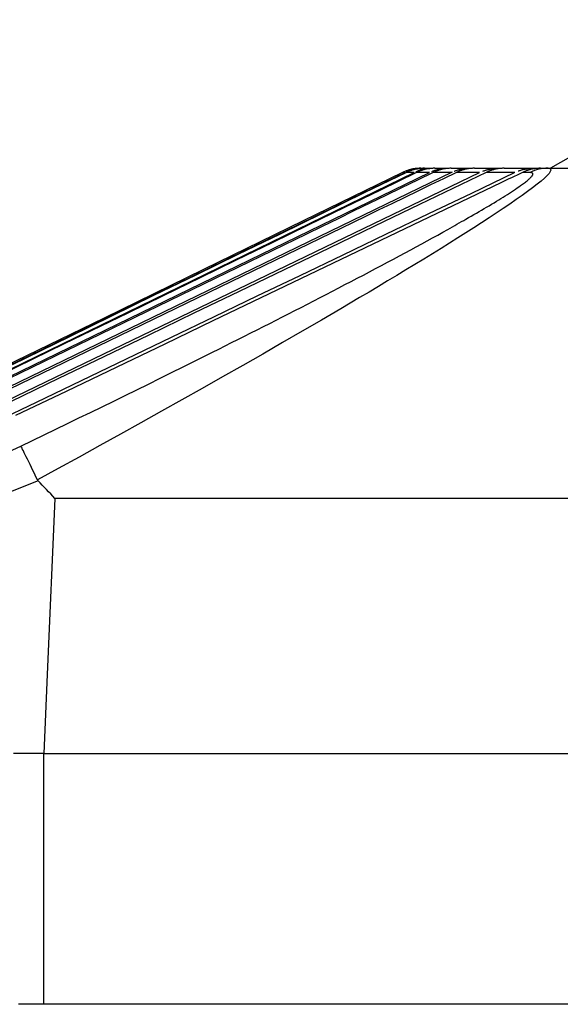
# Model space of a CAD drawing. Units: millimetres. Extents: x -420 to 421, y -297 to 297.
# Drawn here: x -354 to -353, y 16 to 18 of the extents above; entities that cross this region are included whole.
import ezdxf

# ---------------------------------------------------------------- set-up
doc = ezdxf.new("R2010")
doc.units = ezdxf.units.MM
doc.header["$LTSCALE"] = 10
doc.layers.add('C', color=7, linetype='CONTINUOUS')

# ---------------------------------------------------------------- blocks, each defined once
blk = doc.blocks.new('B-47')
at = {"layer": 'C', "color": 4, "linetype": 'Continuous'}
for p, q in [((-351.92035, 18.350896), (-352.53582, 17.995554)), ((-352.857396, 17.994842), (-352.859308, 17.994636)), ((-352.855489, 17.995014), (-352.857396, 17.994842)), ((-352.853588, 17.995157), (-352.855489, 17.995014)), ((-352.851692, 17.995276), (-352.853588, 17.995157)), ((-352.852221, 17.994742), (-352.850401, 17.994925)), ((-352.849799, 17.995379), (-352.851692, 17.995276)), ((-352.850401, 17.994925), (-352.848587, 17.995077)), ((-352.848366, 17.994844), (-352.850256, 17.994638)), ((-352.847908, 17.995469), (-352.849799, 17.995379)), ((-352.848587, 17.995077), (-352.846778, 17.995203)), ((-352.846483, 17.995015), (-352.848366, 17.994844)), ((-352.846018, 17.995554), (-352.847908, 17.995469)), ((-352.846778, 17.995203), (-352.844973, 17.995309)), ((-352.844606, 17.995157), (-352.846483, 17.995015)), ((-352.844973, 17.995309), (-352.843171, 17.995399)), ((-352.842731, 17.995276), (-352.844606, 17.995157)), ((-352.843171, 17.995399), (-352.841371, 17.995479)), ((-352.840861, 17.995379), (-352.842731, 17.995276)), ((-352.841371, 17.995479), (-352.839573, 17.995554)), ((-352.838993, 17.995469), (-352.840861, 17.995379)), ((-352.837126, 17.995554), (-352.838993, 17.995469)), ((-352.837126, 17.995554), (-352.817776, 17.995554)), ((-352.831718, 17.994623), (-352.829959, 17.994821)), ((-352.829959, 17.994821), (-352.828206, 17.994986)), ((-352.828206, 17.994986), (-352.826459, 17.995123)), ((-352.826459, 17.995123), (-352.824716, 17.995237)), ((-352.823987, 17.994845), (-352.825856, 17.99464)), ((-352.824716, 17.995237), (-352.822978, 17.995333)), ((-352.822126, 17.995016), (-352.823987, 17.994845)), ((-352.822978, 17.995333), (-352.821242, 17.995414)), ((-352.820268, 17.995157), (-352.822126, 17.995016)), ((-352.821242, 17.995414), (-352.819509, 17.995486)), ((-352.818415, 17.995276), (-352.820268, 17.995157)), ((-352.819509, 17.995486), (-352.817776, 17.995554)), ((-352.816565, 17.995379), (-352.818415, 17.995276)), ((-352.814717, 17.995469), (-352.816565, 17.995379)), ((-352.812871, 17.995554), (-352.814717, 17.995469)), ((-352.812871, 17.995554), (-352.780562, 17.995554)), ((-352.794332, 17.994672), (-352.792595, 17.99486)), ((-352.792595, 17.99486), (-352.790864, 17.995016)), ((-352.790864, 17.995016), (-352.789138, 17.995146)), ((-352.789138, 17.995146), (-352.787417, 17.995254)), ((-352.787417, 17.995254), (-352.785701, 17.995345)), ((-352.784186, 17.994846), (-352.786036, 17.994642)), ((-352.785701, 17.995345), (-352.783986, 17.995421)), ((-352.782342, 17.995016), (-352.784186, 17.994846)), ((-352.783986, 17.995421), (-352.782274, 17.99549)), ((-352.780504, 17.995158), (-352.782342, 17.995016)), ((-352.782274, 17.99549), (-352.780562, 17.995554)), ((-352.778669, 17.995276), (-352.780504, 17.995158)), ((-352.776837, 17.995379), (-352.778669, 17.995276)), ((-352.775008, 17.995469), (-352.776837, 17.995379)), ((-352.77318, 17.995554), (-352.775008, 17.995469)), ((-352.77318, 17.995554), (-352.727826, 17.995554)), ((-352.741442, 17.994718), (-352.739725, 17.994896)), ((-352.739725, 17.994896), (-352.738013, 17.995045)), ((-352.738013, 17.995045), (-352.736306, 17.995168)), ((-352.736306, 17.995168), (-352.734606, 17.99527)), ((-352.734606, 17.99527), (-352.732907, 17.995356)), ((-352.732907, 17.995356), (-352.731212, 17.995429)), ((-352.731212, 17.995429), (-352.729519, 17.995493)), ((-352.728852, 17.994848), (-352.730686, 17.994645)), ((-352.729519, 17.995493), (-352.727826, 17.995554)), ((-352.727026, 17.995017), (-352.728852, 17.994848)), ((-352.725204, 17.995158), (-352.727026, 17.995017)), ((-352.723386, 17.995276), (-352.725204, 17.995158)), ((-352.721571, 17.995378), (-352.723386, 17.995276)), ((-352.719757, 17.995469), (-352.721571, 17.995378)), ((-352.717946, 17.995554), (-352.719757, 17.995469)), ((-352.717946, 17.995554), (-352.659418, 17.995554)), ((-352.672892, 17.994763), (-352.671192, 17.994931)), ((-352.671192, 17.994931), (-352.669499, 17.995072)), ((-352.669499, 17.995072), (-352.667811, 17.995189)), ((-352.667811, 17.995189), (-352.666126, 17.995286)), ((-352.666126, 17.995286), (-352.664446, 17.995366)), ((-352.664446, 17.995366), (-352.662769, 17.995436)), ((-352.662769, 17.995436), (-352.661092, 17.995496)), ((-352.661092, 17.995496), (-352.659417, 17.995554)), ((-352.657825, 17.99485), (-352.659643, 17.994647)), ((-352.656012, 17.995018), (-352.657825, 17.99485)), ((-352.654206, 17.995159), (-352.656012, 17.995018)), ((-352.652401, 17.995277), (-352.654206, 17.995159)), ((-352.650601, 17.995378), (-352.652401, 17.995277)), ((-352.648802, 17.995469), (-352.650601, 17.995378)), ((-352.647005, 17.995554), (-352.648802, 17.995469)), ((-352.647005, 17.995554), (-352.575136, 17.995554)), ((-352.588479, 17.994806), (-352.586796, 17.994966)), ((-352.586796, 17.994966), (-352.585119, 17.995098)), ((-352.585119, 17.995098), (-352.583447, 17.995209)), ((-352.583447, 17.995209), (-352.58178, 17.995301)), ((-352.58178, 17.995301), (-352.580116, 17.995376)), ((-352.580116, 17.995376), (-352.578455, 17.995442)), ((-352.578455, 17.995442), (-352.576795, 17.9955)), ((-352.576795, 17.9955), (-352.575136, 17.995554)), ((-352.575136, 17.995554), (-352.56891, 17.995554)), ((-352.570894, 17.994851), (-352.572699, 17.99465)), ((-352.569094, 17.995019), (-352.570894, 17.994851)), ((-352.567299, 17.995159), (-352.569094, 17.995019)), ((-352.565508, 17.995277), (-352.567299, 17.995159)), ((-352.56372, 17.995378), (-352.565508, 17.995277)), ((-352.561934, 17.995469), (-352.56372, 17.995378)), ((-352.560148, 17.995554), (-352.561934, 17.995469)), ((-352.560149, 17.995554), (-352.54178, 17.995554)), ((-352.54178, 17.995554), (-351.702487, 17.995554)), ((-354.458671, 17.208023), (-352.862288, 17.985433)), ((-354.367451, 17.236079), (-352.825496, 17.985433)), ((-354.338559, 17.226945), (-352.77, 17.986998)), ((-354.322919, 17.204596), (-352.705346, 17.985433)), ((-352.889827, 17.985433), (-353.127762, 17.869385)), ((-353.011983, 17.922892), (-352.883711, 17.985433)), ((-352.880654, 17.985433), (-352.981394, 17.936324)), ((-352.856166, 17.985433), (-352.942498, 17.943406)), ((-352.888105, 17.986179), (-352.889827, 17.985433)), ((-352.886381, 17.986919), (-352.888105, 17.986179)), ((-352.884654, 17.987649), (-352.886381, 17.986919)), ((-352.882924, 17.988363), (-352.884654, 17.987649)), ((-352.881188, 17.989057), (-352.882924, 17.988363)), ((-352.881195, 17.986617), (-352.879556, 17.987276)), ((-352.879446, 17.989726), (-352.881188, 17.989057)), ((-352.878931, 17.986179), (-352.880654, 17.985433)), ((-352.879556, 17.987276), (-352.877917, 17.98793)), ((-352.877696, 17.990363), (-352.879446, 17.989726)), ((-352.877209, 17.98692), (-352.878931, 17.986179)), ((-352.877917, 17.98793), (-352.876276, 17.988575)), ((-352.875938, 17.990965), (-352.877696, 17.990363)), ((-352.875482, 17.987651), (-352.877209, 17.98692)), ((-352.876276, 17.988575), (-352.874632, 17.989206)), ((-352.874113, 17.991544), (-352.875938, 17.990965)), ((-352.873753, 17.988366), (-352.875482, 17.987651)), ((-352.874632, 17.989206), (-352.872985, 17.989819)), ((-352.872279, 17.99208), (-352.874113, 17.991544)), ((-352.872018, 17.989061), (-352.873753, 17.988366)), ((-352.872985, 17.989819), (-352.871332, 17.990409)), ((-352.870439, 17.992571), (-352.872279, 17.99208)), ((-352.870276, 17.98973), (-352.872018, 17.989061)), ((-352.871332, 17.990409), (-352.869675, 17.990971)), ((-352.868596, 17.993021), (-352.870439, 17.992571)), ((-352.868527, 17.990369), (-352.870276, 17.98973)), ((-352.869675, 17.990971), (-352.86801, 17.991501)), ((-352.86675, 17.993426), (-352.868596, 17.993021)), ((-352.86677, 17.990971), (-352.868527, 17.990369)), ((-352.86801, 17.991501), (-352.866273, 17.992014)), ((-352.864956, 17.991549), (-352.86677, 17.990971)), ((-352.864906, 17.993789), (-352.86675, 17.993426)), ((-352.866273, 17.992014), (-352.86453, 17.992488)), ((-352.863134, 17.992083), (-352.864956, 17.991549)), ((-352.863065, 17.99411), (-352.864906, 17.993789)), ((-352.86453, 17.992488), (-352.862782, 17.992922)), ((-352.861306, 17.992574), (-352.863134, 17.992083)), ((-352.861229, 17.994388), (-352.863065, 17.99411)), ((-352.862782, 17.992922), (-352.861032, 17.993319)), ((-352.859473, 17.993023), (-352.861306, 17.992574)), ((-352.859308, 17.994636), (-352.861229, 17.994388)), ((-352.861032, 17.993319), (-352.859282, 17.993676)), ((-352.85764, 17.993429), (-352.859473, 17.993023)), ((-352.859282, 17.993676), (-352.857533, 17.993996)), ((-352.857783, 17.987491), (-352.856209, 17.988085)), ((-352.855807, 17.993792), (-352.85764, 17.993429)), ((-352.857533, 17.993996), (-352.855788, 17.994279)), ((-352.856209, 17.988085), (-352.854634, 17.988676)), ((-352.854442, 17.98618), (-352.856166, 17.985433)), ((-352.853977, 17.994113), (-352.855807, 17.993792)), ((-352.855788, 17.994279), (-352.854049, 17.994523)), ((-352.854634, 17.988676), (-352.853057, 17.989257)), ((-352.852717, 17.986921), (-352.854442, 17.98618)), ((-352.816289, 17.985433), (-352.854218, 17.967014)), ((-352.854049, 17.994523), (-352.852221, 17.994742)), ((-352.852153, 17.994391), (-352.853977, 17.994113)), ((-352.853057, 17.989257), (-352.851478, 17.989827)), ((-352.850991, 17.987652), (-352.852717, 17.986921)), ((-352.850256, 17.994638), (-352.852153, 17.994391)), ((-352.851478, 17.989827), (-352.849897, 17.99038)), ((-352.84926, 17.988368), (-352.850991, 17.987652)), ((-352.849897, 17.99038), (-352.848312, 17.990911)), ((-352.847524, 17.989064), (-352.84926, 17.988368)), ((-352.848312, 17.990911), (-352.846723, 17.991418)), ((-352.845781, 17.989735), (-352.847524, 17.989064)), ((-352.846723, 17.991418), (-352.845129, 17.991896)), ((-352.844031, 17.990375), (-352.845781, 17.989735)), ((-352.845129, 17.991896), (-352.843456, 17.992361)), ((-352.842271, 17.990979), (-352.844031, 17.990375)), ((-352.843456, 17.992361), (-352.841781, 17.992789)), ((-352.840467, 17.991554), (-352.842271, 17.990979)), ((-352.841781, 17.992789), (-352.840101, 17.993181)), ((-352.838655, 17.992087), (-352.840467, 17.991554)), ((-352.840101, 17.993181), (-352.838421, 17.993538)), ((-352.836836, 17.992577), (-352.838655, 17.992087)), ((-352.838421, 17.993538), (-352.836741, 17.993861)), ((-352.835014, 17.993026), (-352.836836, 17.992577)), ((-352.836741, 17.993861), (-352.835062, 17.994149)), ((-352.835062, 17.994149), (-352.833388, 17.994403)), ((-352.83319, 17.993431), (-352.835014, 17.993026)), ((-352.833388, 17.994403), (-352.831718, 17.994623)), ((-352.831366, 17.993796), (-352.83319, 17.993431)), ((-352.829546, 17.994116), (-352.831366, 17.993796)), ((-352.827732, 17.994395), (-352.829546, 17.994116)), ((-352.825856, 17.99464), (-352.827732, 17.994395)), ((-352.81995, 17.987924), (-352.818403, 17.988486)), ((-352.818403, 17.988486), (-352.816856, 17.989045)), ((-352.816856, 17.989045), (-352.815308, 17.989596)), ((-352.814562, 17.986181), (-352.816289, 17.985433)), ((-352.815308, 17.989596), (-352.813758, 17.990134)), ((-352.812835, 17.986922), (-352.814562, 17.986181)), ((-352.813758, 17.990134), (-352.812206, 17.990657)), ((-352.811105, 17.987655), (-352.812835, 17.986922)), ((-352.812206, 17.990657), (-352.810651, 17.99116)), ((-352.809371, 17.988371), (-352.811105, 17.987655)), ((-352.810651, 17.99116), (-352.809092, 17.991639)), ((-352.807632, 17.989068), (-352.809371, 17.988371)), ((-352.809092, 17.991639), (-352.80753, 17.992091)), ((-352.805886, 17.989739), (-352.807632, 17.989068)), ((-352.80753, 17.992091), (-352.805882, 17.992531)), ((-352.804133, 17.990381), (-352.805886, 17.989739)), ((-352.805882, 17.992531), (-352.804232, 17.992937)), ((-352.804232, 17.992937), (-352.802579, 17.993309)), ((-352.802371, 17.990986), (-352.804133, 17.990381)), ((-352.802579, 17.993309), (-352.800926, 17.993647)), ((-352.800574, 17.99156), (-352.802371, 17.990986)), ((-352.800926, 17.993647), (-352.799272, 17.993951)), ((-352.798769, 17.992091), (-352.800574, 17.99156)), ((-352.799272, 17.993951), (-352.797621, 17.994224)), ((-352.796958, 17.992581), (-352.798769, 17.992091)), ((-352.797621, 17.994224), (-352.795975, 17.994464)), ((-352.795144, 17.993029), (-352.796958, 17.992581)), ((-352.795975, 17.994464), (-352.794332, 17.994672)), ((-352.793327, 17.993435), (-352.795144, 17.993029)), ((-352.791512, 17.993799), (-352.793327, 17.993435)), ((-352.760915, 17.985433), (-352.791806, 17.970481)), ((-352.7897, 17.99412), (-352.791512, 17.993799)), ((-352.787892, 17.994399), (-352.7897, 17.99412)), ((-352.786036, 17.994642), (-352.787892, 17.994399)), ((-352.766656, 17.988334), (-352.765136, 17.988866)), ((-352.765136, 17.988866), (-352.763614, 17.989395)), ((-352.763614, 17.989395), (-352.762091, 17.989916)), ((-352.762091, 17.989916), (-352.760568, 17.990426)), ((-352.759184, 17.986181), (-352.760915, 17.985433)), ((-352.760568, 17.990426), (-352.759042, 17.99092)), ((-352.757451, 17.986924), (-352.759184, 17.986181)), ((-352.759042, 17.99092), (-352.757514, 17.991396)), ((-352.757514, 17.991396), (-352.755982, 17.991848)), ((-352.755716, 17.987656), (-352.757451, 17.986924)), ((-352.755982, 17.991848), (-352.754448, 17.992275)), ((-352.753978, 17.988375), (-352.755716, 17.987656)), ((-352.754448, 17.992275), (-352.752823, 17.992693)), ((-352.752234, 17.989072), (-352.753978, 17.988375)), ((-352.752823, 17.992693), (-352.751196, 17.993077)), ((-352.750483, 17.989745), (-352.752234, 17.989072)), ((-352.751196, 17.993077), (-352.749566, 17.99343)), ((-352.748725, 17.990386), (-352.750483, 17.989745)), ((-352.749566, 17.99343), (-352.747937, 17.99375)), ((-352.746957, 17.990994), (-352.748725, 17.990386)), ((-352.747937, 17.99375), (-352.746308, 17.994038)), ((-352.745166, 17.991566), (-352.746957, 17.990994)), ((-352.746308, 17.994038), (-352.744682, 17.994295)), ((-352.743367, 17.992096), (-352.745166, 17.991566)), ((-352.744682, 17.994295), (-352.74306, 17.994521)), ((-352.741562, 17.992585), (-352.743367, 17.992096)), ((-352.74306, 17.994521), (-352.741442, 17.994718)), ((-352.739754, 17.993032), (-352.741562, 17.992585)), ((-352.737943, 17.993438), (-352.739754, 17.993032)), ((-352.736133, 17.993802), (-352.737943, 17.993438)), ((-352.734326, 17.994124), (-352.736133, 17.993802)), ((-352.732526, 17.994402), (-352.734326, 17.994124)), ((-352.730686, 17.994645), (-352.732526, 17.994402)), ((-352.709776, 17.975846), (-352.729671, 17.96626)), ((-352.724231, 17.936195), (-352.621639, 17.985433)), ((-352.689881, 17.985433), (-352.709776, 17.975846)), ((-352.697739, 17.988726), (-352.696241, 17.98923)), ((-352.696241, 17.98923), (-352.694743, 17.98973)), ((-352.694743, 17.98973), (-352.693244, 17.990222)), ((-352.693244, 17.990222), (-352.691743, 17.990704)), ((-352.691743, 17.990704), (-352.690241, 17.991171)), ((-352.690241, 17.991171), (-352.688738, 17.991621)), ((-352.688143, 17.986181), (-352.689881, 17.985433)), ((-352.688738, 17.991621), (-352.687231, 17.992049)), ((-352.686405, 17.986926), (-352.688143, 17.986181)), ((-352.687231, 17.992049), (-352.685722, 17.992451)), ((-352.684663, 17.987659), (-352.686405, 17.986926)), ((-352.685722, 17.992451), (-352.684118, 17.992848)), ((-352.682917, 17.988377), (-352.684663, 17.987659)), ((-352.684118, 17.992848), (-352.682512, 17.993212)), ((-352.681166, 17.989076), (-352.682917, 17.988377)), ((-352.682512, 17.993212), (-352.680905, 17.993546)), ((-352.679409, 17.98975), (-352.681166, 17.989076)), ((-352.680905, 17.993546), (-352.679296, 17.993848)), ((-352.677644, 17.990393), (-352.679409, 17.98975)), ((-352.679296, 17.993848), (-352.677691, 17.994121)), ((-352.677691, 17.994121), (-352.676087, 17.994363)), ((-352.675869, 17.991001), (-352.677644, 17.990393)), ((-352.676087, 17.994363), (-352.674487, 17.994577)), ((-352.674082, 17.991571), (-352.675869, 17.991001)), ((-352.674487, 17.994577), (-352.672892, 17.994763)), ((-352.672287, 17.992101), (-352.674082, 17.991571)), ((-352.670486, 17.992589), (-352.672287, 17.992101)), ((-352.668681, 17.993036), (-352.670486, 17.992589)), ((-352.666874, 17.993442), (-352.668681, 17.993036)), ((-352.665068, 17.993806), (-352.666874, 17.993442)), ((-352.663266, 17.994127), (-352.665068, 17.993806)), ((-352.661468, 17.994406), (-352.663266, 17.994127)), ((-352.659643, 17.994647), (-352.661468, 17.994406)), ((-352.629012, 17.972957), (-352.635521, 17.969839)), ((-352.622504, 17.976076), (-352.629012, 17.972957)), ((-352.615996, 17.979196), (-352.622504, 17.976076)), ((-352.609487, 17.982314), (-352.615996, 17.979196)), ((-352.612989, 17.989105), (-352.611512, 17.989581)), ((-352.611512, 17.989581), (-352.610036, 17.990053)), ((-352.610036, 17.990053), (-352.608557, 17.990518)), ((-352.60298, 17.985433), (-352.609487, 17.982314)), ((-352.608557, 17.990518), (-352.607079, 17.990973)), ((-352.607079, 17.990973), (-352.605599, 17.991415)), ((-352.605599, 17.991415), (-352.604117, 17.991839)), ((-352.604117, 17.991839), (-352.602634, 17.992243)), ((-352.601233, 17.986182), (-352.60298, 17.985433)), ((-352.602634, 17.992243), (-352.601148, 17.992622)), ((-352.599486, 17.986927), (-352.601233, 17.986182)), ((-352.601148, 17.992622), (-352.599563, 17.992998)), ((-352.599563, 17.992998), (-352.597976, 17.993342)), ((-352.597735, 17.987661), (-352.599486, 17.986927)), ((-352.597976, 17.993342), (-352.596389, 17.993657)), ((-352.595981, 17.988381), (-352.597735, 17.987661)), ((-352.596389, 17.993657), (-352.594801, 17.993943)), ((-352.594221, 17.989081), (-352.595981, 17.988381)), ((-352.594801, 17.993943), (-352.593216, 17.994201)), ((-352.592455, 17.989755), (-352.594221, 17.989081)), ((-352.593216, 17.994201), (-352.591633, 17.99443)), ((-352.590681, 17.9904), (-352.592455, 17.989755)), ((-352.591633, 17.99443), (-352.590053, 17.994631)), ((-352.588897, 17.99101), (-352.590681, 17.9904)), ((-352.590053, 17.994631), (-352.588479, 17.994806)), ((-352.587112, 17.991578), (-352.588897, 17.99101)), ((-352.585319, 17.992106), (-352.587112, 17.991578)), ((-352.58352, 17.992594), (-352.585319, 17.992106)), ((-352.581716, 17.993041), (-352.58352, 17.992594)), ((-352.579911, 17.993446), (-352.581716, 17.993041)), ((-352.578108, 17.99381), (-352.579911, 17.993446)), ((-352.576306, 17.994131), (-352.578108, 17.99381)), ((-352.574511, 17.994411), (-352.576306, 17.994131)), ((-352.572699, 17.99465), (-352.574511, 17.994411)), ((-352.892148, 17.948595), (-352.930079, 17.930176)), ((-352.854218, 17.967014), (-352.892148, 17.948595)), ((-352.822699, 17.95553), (-352.853593, 17.940578)), ((-352.791806, 17.970481), (-352.822699, 17.95553)), ((-352.655046, 17.960481), (-352.769847, 17.905437)), ((-352.749566, 17.956672), (-352.769462, 17.947086)), ((-352.729671, 17.96626), (-352.749566, 17.956672)), ((-352.648538, 17.963601), (-352.655046, 17.960481)), ((-352.642029, 17.96672), (-352.648538, 17.963601)), ((-352.635521, 17.969839), (-352.642029, 17.96672)), ((-352.981394, 17.936324), (-353.082136, 17.887215)), ((-352.942498, 17.943406), (-353.028833, 17.901379)), ((-352.930079, 17.930176), (-352.968011, 17.911756)), ((-352.884487, 17.925626), (-352.915383, 17.910675)), ((-352.853593, 17.940578), (-352.884487, 17.925626)), ((-352.809256, 17.927912), (-352.829155, 17.918325)), ((-352.826823, 17.886955), (-352.724231, 17.936195)), ((-352.789359, 17.937499), (-352.809256, 17.927912)), ((-352.769462, 17.947086), (-352.789359, 17.937499)), ((-353.140256, 17.860351), (-353.011983, 17.922892)), ((-353.028833, 17.901379), (-353.11517, 17.859351)), ((-352.968011, 17.911756), (-353.005943, 17.893338)), ((-352.849053, 17.908738), (-352.956996, 17.856705)), ((-352.915383, 17.910675), (-352.946279, 17.895723)), ((-352.769847, 17.905437), (-352.884648, 17.850391)), ((-352.829155, 17.918325), (-352.849053, 17.908738)), ((-353.082136, 17.887215), (-353.182877, 17.838106)), ((-353.005943, 17.893338), (-353.043876, 17.874919)), ((-352.977176, 17.880771), (-353.008075, 17.86582)), ((-352.946279, 17.895723), (-352.977176, 17.880771)), ((-352.929413, 17.837712), (-352.826823, 17.886955)), ((-353.008075, 17.86582), (-354.677924, 17.057047)), ((-353.127762, 17.869385), (-353.365698, 17.753336)), ((-353.268529, 17.79781), (-353.140256, 17.860351)), ((-353.11517, 17.859351), (-353.201508, 17.817324)), ((-353.08181, 17.8565), (-353.119745, 17.838081)), ((-353.043876, 17.874919), (-353.08181, 17.8565)), ((-352.956996, 17.856705), (-353.064939, 17.804671)), ((-352.775962, 17.852273), (-352.770449, 17.855414)), ((-352.770449, 17.855414), (-352.764991, 17.858536)), ((-352.764991, 17.858536), (-352.75958, 17.861642)), ((-352.75958, 17.861642), (-352.754206, 17.864736)), ((-352.754206, 17.864736), (-352.748861, 17.86782)), ((-352.748861, 17.86782), (-352.743533, 17.870898)), ((-352.743533, 17.870898), (-352.738216, 17.873972)), ((-353.119745, 17.838081), (-354.727464, 17.057047)), ((-353.182877, 17.838106), (-353.28362, 17.788996)), ((-353.032001, 17.788466), (-352.929413, 17.837712)), ((-352.884648, 17.850391), (-352.999446, 17.795341)), ((-352.81819, 17.828696), (-352.805702, 17.835591)), ((-352.805702, 17.835591), (-352.793475, 17.8424)), ((-352.793475, 17.8424), (-352.781541, 17.849111)), ((-352.781541, 17.849111), (-352.775962, 17.852273)), ((-353.201508, 17.817324), (-353.287848, 17.775296)), ((-352.87004, 17.800511), (-352.856861, 17.807623)), ((-352.856861, 17.807623), (-352.843803, 17.8147)), ((-352.843803, 17.8147), (-352.830901, 17.821728)), ((-352.830901, 17.821728), (-352.81819, 17.828696)), ((-353.396803, 17.735268), (-353.268529, 17.79781)), ((-353.28362, 17.788996), (-353.384363, 17.739887)), ((-353.064939, 17.804671), (-353.172881, 17.752635)), ((-353.134588, 17.739214), (-353.032001, 17.788466)), ((-352.999446, 17.795341), (-353.114242, 17.740285)), ((-352.911564, 17.778237), (-352.897404, 17.785813)), ((-352.897404, 17.785813), (-352.883306, 17.793376)), ((-352.883306, 17.793376), (-352.87004, 17.800511)), ((-353.287848, 17.775296), (-353.374191, 17.733269)), ((-352.954446, 17.755422), (-352.940082, 17.763042)), ((-352.940082, 17.763042), (-352.925789, 17.770647)), ((-352.925789, 17.770647), (-352.911564, 17.778237)), ((-353.365698, 17.753336), (-353.603633, 17.637288)), ((-353.384363, 17.739887), (-353.485106, 17.690778)), ((-353.172881, 17.752635), (-353.280821, 17.700595)), ((-353.237171, 17.689956), (-353.134588, 17.739214)), ((-353.114242, 17.740285), (-353.229036, 17.685222)), ((-352.997999, 17.732455), (-352.983401, 17.740129)), ((-352.983401, 17.740129), (-352.968886, 17.747784)), ((-352.968886, 17.747784), (-352.954446, 17.755422)), ((-353.525077, 17.672727), (-353.396803, 17.735268)), ((-353.374191, 17.733269), (-353.460534, 17.691242)), ((-353.042296, 17.709308), (-353.027455, 17.717041)), ((-353.027455, 17.717041), (-353.012687, 17.724756)), ((-353.012687, 17.724756), (-352.997999, 17.732455)), ((-353.485106, 17.690778), (-353.585851, 17.641669)), ((-353.460534, 17.691242), (-353.54688, 17.649215)), ((-353.280821, 17.700595), (-353.388759, 17.648551)), ((-353.339749, 17.640689), (-353.237171, 17.689956)), ((-353.087208, 17.686031), (-353.072177, 17.693802)), ((-353.072177, 17.693802), (-353.057205, 17.701561)), ((-353.057205, 17.701561), (-353.042296, 17.709308)), ((-353.653353, 17.610186), (-353.525077, 17.672727)), ((-353.229036, 17.685222), (-353.343824, 17.630151)), ((-353.132324, 17.662813), (-353.117424, 17.670465)), ((-353.117424, 17.670465), (-353.102292, 17.678251)), ((-353.102292, 17.678251), (-353.087208, 17.686031)), ((-353.54688, 17.649215), (-353.698898, 17.575194)), ((-353.585851, 17.641669), (-353.686596, 17.592561)), ((-353.388759, 17.648551), (-353.496694, 17.596502)), ((-353.177261, 17.639828), (-353.162243, 17.647495)), ((-353.162243, 17.647495), (-353.147264, 17.655156)), ((-353.147264, 17.655156), (-353.132324, 17.662813)), ((-353.603633, 17.637288), (-353.841568, 17.52124)), ((-353.343824, 17.630151), (-353.458607, 17.57507)), ((-353.442324, 17.591412), (-353.339749, 17.640689)), ((-353.222532, 17.616808), (-353.207406, 17.624485)), ((-353.207406, 17.624485), (-353.192315, 17.632158)), ((-353.192315, 17.632158), (-353.177261, 17.639828)), ((-353.781629, 17.547645), (-353.653353, 17.610186)), ((-353.496694, 17.596502), (-353.604626, 17.544446)), ((-353.268119, 17.593758), (-353.25289, 17.601444)), ((-353.25289, 17.601444), (-353.237693, 17.609128)), ((-353.237693, 17.609128), (-353.222532, 17.616808)), ((-353.698898, 17.575194), (-353.850921, 17.501172)), ((-353.686596, 17.592561), (-353.823905, 17.525621)), ((-353.458607, 17.57507), (-353.573385, 17.519976)), ((-353.549937, 17.539702), (-353.442324, 17.591412)), ((-353.313984, 17.570689), (-353.298667, 17.57838)), ((-353.298667, 17.57838), (-353.283378, 17.58607)), ((-353.283378, 17.58607), (-353.268119, 17.593758)), ((-353.909906, 17.485103), (-353.781629, 17.547645)), ((-353.387443, 17.533964), (-353.360088, 17.54761)), ((-353.360088, 17.54761), (-353.344696, 17.555303)), ((-353.344696, 17.555303), (-353.329327, 17.562996)), ((-353.329327, 17.562996), (-353.313984, 17.570689)), ((-353.604626, 17.544446), (-353.712556, 17.492383)), ((-353.657546, 17.487981), (-353.549937, 17.539702)), ((-353.414866, 17.52032), (-353.387443, 17.533964)), ((-353.573385, 17.519976), (-353.694444, 17.461849)), ((-353.469899, 17.493045), (-353.442351, 17.50668)), ((-353.442351, 17.50668), (-353.414866, 17.52032)), ((-353.712556, 17.492383), (-353.826041, 17.437629)), ((-353.765149, 17.436251), (-353.657546, 17.487981)), ((-353.525165, 17.465799), (-353.497505, 17.479417)), ((-353.497505, 17.479417), (-353.469899, 17.493045)), ((-353.694444, 17.461849), (-353.815497, 17.403708)), ((-353.552877, 17.452192), (-353.525165, 17.465799)), ((-353.87275, 17.384515), (-353.765149, 17.436251)), ((-353.608299, 17.425092), (-353.580638, 17.4386)), ((-353.580638, 17.4386), (-353.552877, 17.452192)), ((-353.663734, 17.398116), (-353.636, 17.411598)), ((-353.636, 17.411598), (-353.608299, 17.425092)), ((-353.719281, 17.371178), (-353.691496, 17.384643)), ((-353.691496, 17.384643), (-353.663734, 17.398116)), ((-353.747084, 17.357719), (-353.719281, 17.371178)), ((-353.802716, 17.330811), (-353.774896, 17.344264)), ((-353.774896, 17.344264), (-353.747084, 17.357719)), ((-353.802121, 17.329766), (-353.802716, 17.330811)), ((-353.80121, 17.328059), (-353.802121, 17.329766)), ((-353.799994, 17.325709), (-353.80121, 17.328059)), ((-353.798484, 17.322738), (-353.799994, 17.325709)), ((-353.796689, 17.319166), (-353.798484, 17.322738)), ((-353.794621, 17.315015), (-353.796689, 17.319166)), ((-353.79229, 17.310303), (-353.794621, 17.315015)), ((-353.789706, 17.305052), (-353.79229, 17.310303)), ((-353.786899, 17.299319), (-353.789706, 17.305052)), ((-353.783901, 17.293173), (-353.786899, 17.299319)), ((-353.780734, 17.286657), (-353.783901, 17.293173)), ((-353.777417, 17.279812), (-353.780734, 17.286657)), ((-353.773971, 17.272678), (-353.777417, 17.279812)), ((-353.770415, 17.265298), (-353.773971, 17.272678)), ((-353.76677, 17.257711), (-353.770415, 17.265298)), ((-353.763056, 17.249961), (-353.76677, 17.257711)), ((-353.763056, 17.249961), (-353.762918, 17.249689)), ((-353.762918, 17.249689), (-353.762769, 17.249422)), ((-353.762769, 17.249422), (-353.762609, 17.249161)), ((-353.762609, 17.249161), (-353.762438, 17.248906)), ((-353.762438, 17.248906), (-353.762258, 17.248658)), ((-353.762258, 17.248658), (-353.762068, 17.248418)), ((-353.762068, 17.248418), (-353.761869, 17.248185)), ((-353.761869, 17.248185), (-353.761661, 17.247961)), ((-353.75661, 17.242704), (-353.761661, 17.247961)), ((-353.751546, 17.237432), (-353.75661, 17.242704)), ((-353.746474, 17.232151), (-353.751546, 17.237432)), ((-353.741401, 17.226868), (-353.746474, 17.232151)), ((-353.736335, 17.221589), (-353.741401, 17.226868)), ((-353.731278, 17.216319), (-353.736335, 17.221589)), ((-353.72624, 17.211065), (-353.731278, 17.216319)), ((-353.721224, 17.205834), (-353.72624, 17.211065)), ((-353.784214, 16.595554), (-353.820303, 16.595554)), ((-353.747879, 16.595554), (-353.784214, 16.595554)), ((-353.747879, 16.595554), (-351.702487, 16.595554)), ((-353.802326, 15.995554), (-353.808327, 15.995554)), ((-353.796321, 15.995554), (-353.802326, 15.995554)), ((-353.790271, 15.995554), (-353.796321, 15.995554)), ((-353.784219, 15.995554), (-353.790271, 15.995554)), ((-353.778165, 15.995554), (-353.784219, 15.995554)), ((-353.77211, 15.995554), (-353.778165, 15.995554)), ((-353.766053, 15.995554), (-353.77211, 15.995554)), ((-353.759996, 15.995554), (-353.766053, 15.995554)), ((-353.753937, 15.995554), (-353.759996, 15.995554)), ((-353.747879, 15.995554), (-353.753937, 15.995554)), ((-351.702487, 15.995554), (-353.747879, 15.995554))]:
    blk.add_line(p, q, dxfattribs=at)
at = {"layer": 'C', "color": 3, "linetype": 'Continuous'}
for p, q in [((-352.54178, 17.995554), (-352.537778, 17.995042)), ((-352.537778, 17.995042), (-352.535574, 17.993527)), ((-352.883711, 17.985433), (-352.889827, 17.985433)), ((-352.862288, 17.985433), (-352.880654, 17.985433)), ((-352.825496, 17.985433), (-352.856166, 17.985433)), ((-352.773186, 17.985433), (-352.816289, 17.985433)), ((-352.705346, 17.985433), (-352.760915, 17.985433)), ((-352.621324, 17.985433), (-352.689881, 17.985433)), ((-352.584799, 17.985433), (-352.60298, 17.985433)), ((-352.58701, 17.969978), (-352.585547, 17.971331)), ((-352.585547, 17.971331), (-352.584206, 17.972627)), ((-352.583748, 17.985282), (-352.584799, 17.985433)), ((-352.584206, 17.972627), (-352.582988, 17.973868)), ((-352.582719, 17.985121), (-352.583748, 17.985282)), ((-352.582988, 17.973868), (-352.581893, 17.975052)), ((-352.581733, 17.984939), (-352.582719, 17.985121)), ((-352.581893, 17.975052), (-352.580921, 17.976179)), ((-352.580811, 17.984725), (-352.581733, 17.984939)), ((-352.580921, 17.976179), (-352.580073, 17.977248)), ((-352.579975, 17.984468), (-352.580811, 17.984725)), ((-352.580073, 17.977248), (-352.579366, 17.978236)), ((-352.579246, 17.984158), (-352.579975, 17.984468)), ((-352.579366, 17.978236), (-352.578783, 17.979164)), ((-352.578647, 17.983785), (-352.579246, 17.984158)), ((-352.578783, 17.979164), (-352.57833, 17.980031)), ((-352.578198, 17.983337), (-352.578647, 17.983785)), ((-352.57833, 17.980031), (-352.578011, 17.980835)), ((-352.577921, 17.982824), (-352.578198, 17.983337)), ((-352.578011, 17.980835), (-352.577834, 17.98157)), ((-352.577802, 17.982234), (-352.577921, 17.982824)), ((-352.577834, 17.98157), (-352.577802, 17.982234)), ((-352.550438, 17.971876), (-352.55837, 17.964929)), ((-352.544118, 17.977989), (-352.550438, 17.971876)), ((-352.539441, 17.983238), (-352.544118, 17.977989)), ((-352.536436, 17.987596), (-352.539441, 17.983238)), ((-352.535137, 17.991036), (-352.536436, 17.987596)), ((-352.535574, 17.993527), (-352.535137, 17.991036)), ((-352.619931, 17.945383), (-352.615615, 17.948312)), ((-352.615615, 17.948312), (-352.61149, 17.951159)), ((-352.61149, 17.951159), (-352.607568, 17.95392)), ((-352.607568, 17.95392), (-352.605047, 17.955726)), ((-352.605047, 17.955726), (-352.602625, 17.957491)), ((-352.602625, 17.957491), (-352.600304, 17.959211)), ((-352.600304, 17.959211), (-352.598087, 17.960886)), ((-352.598087, 17.960886), (-352.595976, 17.962515)), ((-352.595976, 17.962515), (-352.593972, 17.964096)), ((-352.593972, 17.964096), (-352.592078, 17.965627)), ((-352.592078, 17.965627), (-352.590297, 17.967108)), ((-352.578541, 17.948875), (-352.59052, 17.939922)), ((-352.590297, 17.967108), (-352.588593, 17.968571)), ((-352.588593, 17.968571), (-352.58701, 17.969978)), ((-352.567791, 17.957229), (-352.578541, 17.948875)), ((-352.55837, 17.964929), (-352.567791, 17.957229)), ((-352.65439, 17.923164), (-352.64914, 17.926453)), ((-352.64914, 17.926453), (-352.644017, 17.929691)), ((-352.644017, 17.929691), (-352.638903, 17.932953)), ((-352.638903, 17.932953), (-352.633926, 17.936158)), ((-352.633926, 17.936158), (-352.629098, 17.939301)), ((-352.629098, 17.939301), (-352.62443, 17.942378)), ((-352.62443, 17.942378), (-352.619931, 17.945383)), ((-352.603633, 17.930423), (-352.617784, 17.920431)), ((-352.59052, 17.939922), (-352.603633, 17.930423)), ((-352.694745, 17.898851), (-352.688899, 17.902271)), ((-352.688899, 17.902271), (-352.68276, 17.9059)), ((-352.68276, 17.9059), (-352.676783, 17.909466)), ((-352.676783, 17.909466), (-352.670964, 17.912976)), ((-352.670964, 17.912976), (-352.665296, 17.916426)), ((-352.665296, 17.916426), (-352.659773, 17.919822)), ((-352.659773, 17.919822), (-352.65439, 17.923164)), ((-352.632876, 17.910002), (-352.648813, 17.899189)), ((-352.617784, 17.920431), (-352.632876, 17.910002)), ((-352.738216, 17.873972), (-352.73186, 17.87758)), ((-352.73186, 17.87758), (-352.725522, 17.881181)), ((-352.725522, 17.881181), (-352.719221, 17.884768)), ((-352.719221, 17.884768), (-352.712975, 17.888335)), ((-352.712975, 17.888335), (-352.706801, 17.891876)), ((-352.706801, 17.891876), (-352.700718, 17.895383)), ((-352.700718, 17.895383), (-352.694745, 17.898851)), ((-352.665499, 17.888045), (-352.682816, 17.876635)), ((-352.648813, 17.899189), (-352.665499, 17.888045)), ((-352.700695, 17.864996), (-352.719104, 17.853142)), ((-352.682816, 17.876635), (-352.700695, 17.864996)), ((-352.738017, 17.841084), (-352.757406, 17.828832)), ((-352.719104, 17.853142), (-352.738017, 17.841084)), ((-352.777243, 17.816401), (-352.797498, 17.8038)), ((-352.757406, 17.828832), (-352.777243, 17.816401)), ((-352.818144, 17.791042), (-352.839121, 17.778161)), ((-352.797498, 17.8038), (-352.818144, 17.791042)), ((-352.860371, 17.765189), (-352.881873, 17.752135)), ((-352.839121, 17.778161), (-352.860371, 17.765189)), ((-352.903605, 17.739011), (-352.925544, 17.725826)), ((-352.881873, 17.752135), (-352.903605, 17.739011)), ((-352.947667, 17.712592), (-352.969953, 17.699319)), ((-352.925544, 17.725826), (-352.947667, 17.712592)), ((-352.969953, 17.699319), (-352.99238, 17.686017)), ((-352.99238, 17.686017), (-353.037668, 17.659308)), ((-353.037668, 17.659308), (-353.083549, 17.632441)), ((-353.083549, 17.632441), (-353.129976, 17.605436)), ((-353.129976, 17.605436), (-353.176904, 17.578309)), ((-353.176904, 17.578309), (-353.22429, 17.551077)), ((-353.22429, 17.551077), (-353.272086, 17.52376)), ((-353.272086, 17.52376), (-353.320249, 17.496373)), ((-353.320249, 17.496373), (-353.368734, 17.468935)), ((-353.368734, 17.468935), (-353.417451, 17.441489)), ((-353.417451, 17.441489), (-353.466342, 17.414066)), ((-353.466342, 17.414066), (-353.515401, 17.386666)), ((-353.515401, 17.386666), (-353.564623, 17.359286)), ((-353.564623, 17.359286), (-353.614004, 17.331926)), ((-353.831927, 17.317062), (-353.802716, 17.330811)), ((-353.614004, 17.331926), (-353.66354, 17.304586)), ((-353.66354, 17.304586), (-353.713225, 17.277265)), ((-353.713225, 17.277265), (-353.763056, 17.249961)), ((-353.761661, 17.247961), (-353.795313, 17.234129)), ((-353.795313, 17.234129), (-353.828883, 17.220446)), ((-353.721224, 17.205834), (-353.739617, 16.784802)), ((-351.702487, 17.205834), (-353.721224, 17.205834)), ((-353.739617, 16.784802), (-353.747879, 16.595554)), ((-353.747879, 15.995554), (-353.747879, 16.595554))]:
    blk.add_line(p, q, dxfattribs=at)
blk.add_arc((-352.541746, 17.89892), 0.096634, 90.019887, 116.456965, dxfattribs=at)

msp = doc.modelspace()

# ---------------------------------------------------------------- block references
at = {"layer": 'C'}
msp.add_blockref('B-47', (0, 0), dxfattribs=at)

doc.saveas('drawing.dxf')
